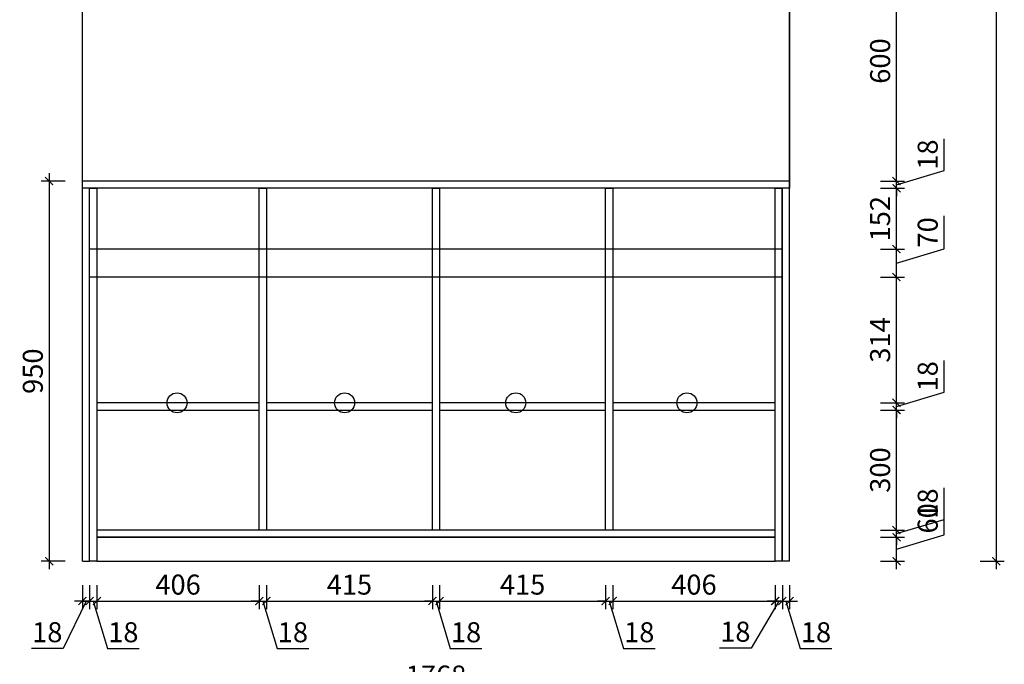
# Model space of a CAD drawing. Units: millimetres. Extents: x 1469896 to 1479444, y -441894 to -436586.
# Drawn here: x 1474514 to 1476976, y -440074 to -438463 of the extents above; entities that cross this region are included whole.
import ezdxf

# ---------------------------------------------------------------- set-up
doc = ezdxf.new("R2010")
doc.units = ezdxf.units.MM
doc.layers.add('板式家具内线', color=1, linetype='Continuous')
doc.layers.add('板式家具外线', color=6, linetype='Continuous')
doc.styles.add('宋体', font='txt', dxfattribs={"width": 0.8})
doc.dimstyles.new('AC20', dxfattribs={"dimscale": 20, "dimtxt": 2.5, "dimasz": 1, "dimexe": 1, "dimexo": 1, "dimgap": 0.8, "dimtad": 1, "dimdsep": 46, "dimtxsty": '宋体', "dimblk": 'ARCHTICK', "dimcen": 10, "dimdle": 1, "dimclrd": 5, "dimclre": 5, "dimclrt": 7, "dimadec": 0, "dimazin": 0, "dimtfac": 1, "dimtmove": 1, "dimatfit": 2, "dimldrblk": 'A', "dimfxl": 2, "dimfxlon": 1, "dimtvp": 1, "dimtfillclr": 7, "dimtolj": 1, "dimtzin": 0, "dimarcsym": 0})

# ---------------------------------------------------------------- blocks, each defined once
blk = doc.blocks.new('_ArchTick')
at = {"color": 0, "linetype": 'ByBlock', "const_width": 0.15}
blk.add_lwpolyline([(-0.5, -0.5), (0.5, 0.5)], dxfattribs=at)
blk = doc.blocks.new('*D20')
at = {"color": 5, "lineweight": -2, "transparency": 16777216}
for p, q in [((1476825.3, -439750.7), (1476825.3, -439667.4)), ((1476706.3, -439836.4), (1476706.3, -439736.4)), ((1476706.3, -439786.4), (1476825.3, -439750.7)), ((1476666.3, -439756.4), (1476726.3, -439756.4)), ((1476666.3, -439816.4), (1476726.3, -439816.4))]:
    blk.add_line(p, q, dxfattribs=at)
at = {"layer": 'Defpoints', "color": 0, "transparency": 16777216}
for p in [(1476402.8, -439756.4), (1476706.3, -439756.4), (1476402.8, -439816.4)]:
    blk.add_point(p, dxfattribs=at)
at = {"color": 5, "lineweight": -2, "transparency": 16777216, "xscale": 20, "yscale": 20, "zscale": 20}
for p, rotation in [((1476706.3, -439756.4), 90), ((1476706.3, -439816.4), 270)]:
    blk.add_blockref('_ArchTick', p, dxfattribs=dict(at, rotation=rotation))
at = {"color": 7, "transparency": 16777216, "insert": (1476784.3, -439709.1), "char_height": 50, "attachment_point": 5, "rotation": 90, "style": '宋体'}
blk.add_mtext('\\A1;60', dxfattribs=at)
blk = doc.blocks.new('A')
for p, q in [((-1.44, 1.15), (-1.09, 1.44)), ((-1.09, 1.44), (0, 0)), ((-0.37, 0), (-2.13, 0)), ((-1.44, 1.15), (-0.37, 0)), ((-1.44, -1.15), (-0.37, 0)), ((-1.09, -1.44), (0, 0)), ((-1.44, -1.15), (-1.09, -1.44))]:
    blk.add_line(p, q)
for points in [[(-1.44, 1.15), (-1.09, 1.44), (-0.37, 0), (0, 0)], [(-1.44, -1.15), (-1.09, -1.44), (-0.37, 0), (0, 0)]]:
    blk.add_solid(points)
blk = doc.blocks.new('*D21')
at = {"color": 5, "lineweight": -2, "transparency": 16777216}
for p, q in [((1476825.3, -439711.7), (1476825.3, -439632.6)), ((1476706.3, -439747.4), (1476825.3, -439711.7)), ((1476706.3, -439738.4), (1476706.3, -439718.4)), ((1476666.3, -439738.4), (1476726.3, -439738.4)), ((1476706.3, -439756.4), (1476706.3, -439738.4)), ((1476706.3, -439756.4), (1476706.3, -439738.4)), ((1476666.3, -439756.4), (1476726.3, -439756.4)), ((1476706.3, -439756.4), (1476706.3, -439776.4))]:
    blk.add_line(p, q, dxfattribs=at)
at = {"layer": 'Defpoints', "color": 0, "transparency": 16777216}
for p in [(1476402.8, -439738.4), (1476706.3, -439738.4), (1476402.8, -439756.4)]:
    blk.add_point(p, dxfattribs=at)
at = {"color": 5, "lineweight": -2, "transparency": 16777216, "xscale": 20, "yscale": 20, "zscale": 20}
for p, rotation in [((1476706.3, -439738.4), 270), ((1476706.3, -439756.4), 90)]:
    blk.add_blockref('_ArchTick', p, dxfattribs=dict(at, rotation=rotation))
at = {"color": 7, "transparency": 16777216, "insert": (1476784.3, -439672.2), "char_height": 50, "attachment_point": 5, "rotation": 90, "style": '宋体'}
blk.add_mtext('\\A1;18', dxfattribs=at)
blk = doc.blocks.new('*D22')
at = {"color": 5, "lineweight": -2, "transparency": 16777216}
for p, q in [((1476706.3, -439758.4), (1476706.3, -439418.4)), ((1476666.3, -439438.4), (1476726.3, -439438.4)), ((1476666.3, -439738.4), (1476726.3, -439738.4))]:
    blk.add_line(p, q, dxfattribs=at)
at = {"layer": 'Defpoints', "color": 0, "transparency": 16777216}
for p in [(1476402.8, -439438.4), (1476706.3, -439438.4), (1476402.8, -439738.4)]:
    blk.add_point(p, dxfattribs=at)
at = {"color": 5, "lineweight": -2, "transparency": 16777216, "xscale": 20, "yscale": 20, "zscale": 20}
for p, rotation in [((1476706.3, -439438.4), 90), ((1476706.3, -439738.4), 270)]:
    blk.add_blockref('_ArchTick', p, dxfattribs=dict(at, rotation=rotation))
at = {"color": 7, "transparency": 16777216, "insert": (1476665.3, -439588.4), "char_height": 50, "attachment_point": 5, "rotation": 90, "style": '宋体'}
blk.add_mtext('\\A1;300', dxfattribs=at)
blk = doc.blocks.new('*D23')
at = {"color": 5, "lineweight": -2, "transparency": 16777216}
for p, q in [((1476825.3, -439393.7), (1476825.3, -439314.6)), ((1476706.3, -439429.4), (1476825.3, -439393.7)), ((1476706.3, -439420.4), (1476706.3, -439400.4)), ((1476666.3, -439420.4), (1476726.3, -439420.4)), ((1476706.3, -439438.4), (1476706.3, -439420.4)), ((1476706.3, -439438.4), (1476706.3, -439420.4)), ((1476666.3, -439438.4), (1476726.3, -439438.4)), ((1476706.3, -439438.4), (1476706.3, -439458.4))]:
    blk.add_line(p, q, dxfattribs=at)
at = {"layer": 'Defpoints', "color": 0, "transparency": 16777216}
for p in [(1476402.8, -439420.4), (1476706.3, -439420.4), (1476402.8, -439438.4)]:
    blk.add_point(p, dxfattribs=at)
at = {"color": 5, "lineweight": -2, "transparency": 16777216, "xscale": 20, "yscale": 20, "zscale": 20}
for p, rotation in [((1476706.3, -439420.4), 270), ((1476706.3, -439438.4), 90)]:
    blk.add_blockref('_ArchTick', p, dxfattribs=dict(at, rotation=rotation))
at = {"color": 7, "transparency": 16777216, "insert": (1476784.3, -439354.2), "char_height": 50, "attachment_point": 5, "rotation": 90, "style": '宋体'}
blk.add_mtext('\\A1;18', dxfattribs=at)
blk = doc.blocks.new('*D24')
at = {"color": 5, "lineweight": -2, "transparency": 16777216}
for p, q in [((1476706.3, -439440.4), (1476706.3, -439086.4)), ((1476666.3, -439106.4), (1476726.3, -439106.4)), ((1476666.3, -439420.4), (1476726.3, -439420.4))]:
    blk.add_line(p, q, dxfattribs=at)
at = {"layer": 'Defpoints', "color": 0, "transparency": 16777216}
for p in [(1476420.8, -439106.4), (1476706.3, -439106.4), (1476402.8, -439420.4)]:
    blk.add_point(p, dxfattribs=at)
at = {"color": 5, "lineweight": -2, "transparency": 16777216, "xscale": 20, "yscale": 20, "zscale": 20}
for p, rotation in [((1476706.3, -439106.4), 90), ((1476706.3, -439420.4), 270)]:
    blk.add_blockref('_ArchTick', p, dxfattribs=dict(at, rotation=rotation))
at = {"color": 7, "transparency": 16777216, "insert": (1476665.3, -439263.4), "char_height": 50, "attachment_point": 5, "rotation": 90, "style": '宋体'}
blk.add_mtext('\\A1;314', dxfattribs=at)
blk = doc.blocks.new('*D25')
at = {"color": 5, "lineweight": -2, "transparency": 16777216}
for p, q in [((1476825.3, -439035.7), (1476825.3, -438953.3)), ((1476706.3, -439126.4), (1476706.3, -439016.4)), ((1476666.3, -439036.4), (1476726.3, -439036.4)), ((1476706.3, -439071.4), (1476825.3, -439035.7)), ((1476666.3, -439106.4), (1476726.3, -439106.4))]:
    blk.add_line(p, q, dxfattribs=at)
at = {"layer": 'Defpoints', "color": 0, "transparency": 16777216}
for p in [(1476420.8, -439036.4), (1476706.3, -439036.4), (1476420.8, -439106.4)]:
    blk.add_point(p, dxfattribs=at)
at = {"color": 5, "lineweight": -2, "transparency": 16777216, "xscale": 20, "yscale": 20, "zscale": 20}
for p, rotation in [((1476706.3, -439036.4), 90), ((1476706.3, -439106.4), 270)]:
    blk.add_blockref('_ArchTick', p, dxfattribs=dict(at, rotation=rotation))
at = {"color": 7, "transparency": 16777216, "insert": (1476784.3, -438994.5), "char_height": 50, "attachment_point": 5, "rotation": 90, "style": '宋体'}
blk.add_mtext('\\A1;70', dxfattribs=at)
blk = doc.blocks.new('*D26')
at = {"color": 5, "lineweight": -2, "transparency": 16777216}
for p, q in [((1476706.3, -439056.4), (1476706.3, -438864.4)), ((1476666.3, -438884.4), (1476726.3, -438884.4)), ((1476666.3, -439036.4), (1476726.3, -439036.4))]:
    blk.add_line(p, q, dxfattribs=at)
at = {"layer": 'Defpoints', "color": 0, "transparency": 16777216}
for p in [(1476438.8, -438884.4), (1476706.3, -438884.4), (1476420.8, -439036.4)]:
    blk.add_point(p, dxfattribs=at)
at = {"color": 5, "lineweight": -2, "transparency": 16777216, "xscale": 20, "yscale": 20, "zscale": 20}
for p, rotation in [((1476706.3, -438884.4), 90), ((1476706.3, -439036.4), 270)]:
    blk.add_blockref('_ArchTick', p, dxfattribs=dict(at, rotation=rotation))
at = {"color": 7, "transparency": 16777216, "insert": (1476665.3, -438960.4), "char_height": 50, "attachment_point": 5, "rotation": 90, "style": '宋体'}
blk.add_mtext('\\A1;152', dxfattribs=at)
blk = doc.blocks.new('*D27')
at = {"color": 5, "lineweight": -2, "transparency": 16777216}
for p, q in [((1476825.3, -438839.7), (1476825.3, -438760.6)), ((1476706.3, -438875.4), (1476825.3, -438839.7)), ((1476666.3, -438866.4), (1476726.3, -438866.4)), ((1476706.3, -438866.4), (1476706.3, -438846.4)), ((1476706.3, -438884.4), (1476706.3, -438866.4)), ((1476706.3, -438884.4), (1476706.3, -438866.4)), ((1476666.3, -438884.4), (1476726.3, -438884.4)), ((1476706.3, -438884.4), (1476706.3, -438904.4))]:
    blk.add_line(p, q, dxfattribs=at)
at = {"layer": 'Defpoints', "color": 0, "transparency": 16777216}
for p in [(1476438.8, -438866.4), (1476706.3, -438866.4), (1476438.8, -438884.4)]:
    blk.add_point(p, dxfattribs=at)
at = {"color": 5, "lineweight": -2, "transparency": 16777216, "xscale": 20, "yscale": 20, "zscale": 20}
for p, rotation in [((1476706.3, -438866.4), 270), ((1476706.3, -438884.4), 90)]:
    blk.add_blockref('_ArchTick', p, dxfattribs=dict(at, rotation=rotation))
at = {"color": 7, "transparency": 16777216, "insert": (1476784.3, -438800.2), "char_height": 50, "attachment_point": 5, "rotation": 90, "style": '宋体'}
blk.add_mtext('\\A1;18', dxfattribs=at)
blk = doc.blocks.new('*D28')
at = {"color": 5, "lineweight": -2, "transparency": 16777216}
for p, q in [((1476706.3, -438886.4), (1476706.3, -438246.4)), ((1476666.3, -438266.4), (1476726.3, -438266.4)), ((1476666.3, -438866.4), (1476726.3, -438866.4))]:
    blk.add_line(p, q, dxfattribs=at)
at = {"layer": 'Defpoints', "color": 0, "transparency": 16777216}
for p in [(1476438.8, -438266.4), (1476706.3, -438266.4), (1476438.8, -438866.4)]:
    blk.add_point(p, dxfattribs=at)
at = {"color": 5, "lineweight": -2, "transparency": 16777216, "xscale": 20, "yscale": 20, "zscale": 20}
for p, rotation in [((1476706.3, -438266.4), 90), ((1476706.3, -438866.4), 270)]:
    blk.add_blockref('_ArchTick', p, dxfattribs=dict(at, rotation=rotation))
at = {"color": 7, "transparency": 16777216, "insert": (1476665.3, -438566.4), "char_height": 50, "attachment_point": 5, "rotation": 90, "style": '宋体'}
blk.add_mtext('\\A1;600', dxfattribs=at)
blk = doc.blocks.new('*D39')
at = {"color": 5, "lineweight": -2, "transparency": 16777216}
for p, q in [((1476955.8, -436896.4), (1476955.8, -439836.4)), ((1476915.8, -436916.4), (1476975.8, -436916.4)), ((1476915.8, -439816.4), (1476975.8, -439816.4))]:
    blk.add_line(p, q, dxfattribs=at)
at = {"layer": 'Defpoints', "color": 0, "transparency": 16777216}
for p in [(1476438.8, -436916.4), (1476438.8, -439816.4), (1476955.8, -439816.4)]:
    blk.add_point(p, dxfattribs=at)
at = {"color": 5, "lineweight": -2, "transparency": 16777216, "xscale": 20, "yscale": 20, "zscale": 20}
for p, rotation in [((1476955.8, -436916.4), 90), ((1476955.8, -439816.4), 270)]:
    blk.add_blockref('_ArchTick', p, dxfattribs=dict(at, rotation=rotation))
at = {"color": 7, "transparency": 16777216, "insert": (1476914.8, -438366.4), "char_height": 50, "attachment_point": 5, "rotation": 90, "style": '宋体'}
blk.add_mtext('\\A1;2900', dxfattribs=at)
blk = doc.blocks.new('*D40')
at = {"color": 5, "lineweight": -2, "transparency": 16777216}
for p, q in [((1474670.8, -439875.7), (1474670.8, -439935.7)), ((1474688.8, -439875.7), (1474688.8, -439935.7)), ((1474679.8, -439915.7), (1474622.4, -440034.6)), ((1474670.8, -439915.7), (1474650.8, -439915.7)), ((1474670.8, -439915.7), (1474688.8, -439915.7)), ((1474670.8, -439915.7), (1474688.8, -439915.7)), ((1474688.8, -439915.7), (1474708.8, -439915.7)), ((1474622.4, -440034.6), (1474543.2, -440034.6))]:
    blk.add_line(p, q, dxfattribs=at)
at = {"layer": 'Defpoints', "color": 0, "transparency": 16777216}
for p in [(1474670.8, -438866.4), (1474688.8, -439816.4), (1474688.8, -439915.7)]:
    blk.add_point(p, dxfattribs=at)
at = {"color": 5, "lineweight": -2, "transparency": 16777216, "xscale": 20, "yscale": 20, "zscale": 20}
blk.add_blockref('_ArchTick', (1474670.8, -439915.7), dxfattribs=at)
at = {"color": 5, "lineweight": -2, "transparency": 16777216, "xscale": 20, "yscale": 20, "zscale": 20, "rotation": 180}
blk.add_blockref('_ArchTick', (1474688.8, -439915.7), dxfattribs=at)
at = {"color": 7, "transparency": 16777216, "insert": (1474582.8, -439993.6), "char_height": 50, "attachment_point": 5, "style": '宋体'}
blk.add_mtext('\\A1;18', dxfattribs=at)
blk = doc.blocks.new('*D41')
at = {"color": 5, "lineweight": -2, "transparency": 16777216}
for p, q in [((1474688.8, -439875.7), (1474688.8, -439935.7)), ((1474706.8, -439875.7), (1474706.8, -439935.7)), ((1474688.8, -439915.7), (1474668.8, -439915.7)), ((1474688.8, -439915.7), (1474706.8, -439915.7)), ((1474688.8, -439915.7), (1474706.8, -439915.7)), ((1474697.8, -439915.7), (1474733.5, -440034.7)), ((1474706.8, -439915.7), (1474726.8, -439915.7)), ((1474733.5, -440034.7), (1474812.6, -440034.7))]:
    blk.add_line(p, q, dxfattribs=at)
at = {"layer": 'Defpoints', "color": 0, "transparency": 16777216}
for p in [(1474688.8, -439816.4), (1474706.8, -439816.4), (1474706.8, -439915.7)]:
    blk.add_point(p, dxfattribs=at)
at = {"color": 5, "lineweight": -2, "transparency": 16777216, "xscale": 20, "yscale": 20, "zscale": 20}
blk.add_blockref('_ArchTick', (1474688.8, -439915.7), dxfattribs=at)
at = {"color": 5, "lineweight": -2, "transparency": 16777216, "xscale": 20, "yscale": 20, "zscale": 20, "rotation": 180}
blk.add_blockref('_ArchTick', (1474706.8, -439915.7), dxfattribs=at)
at = {"color": 7, "transparency": 16777216, "insert": (1474773, -439993.7), "char_height": 50, "attachment_point": 5, "style": '宋体'}
blk.add_mtext('\\A1;18', dxfattribs=at)
blk = doc.blocks.new('*D42')
at = {"color": 5, "lineweight": -2, "transparency": 16777216}
for p, q in [((1474706.8, -439875.7), (1474706.8, -439935.7)), ((1475112.8, -439875.7), (1475112.8, -439935.7)), ((1474686.8, -439915.7), (1475132.8, -439915.7))]:
    blk.add_line(p, q, dxfattribs=at)
at = {"layer": 'Defpoints', "color": 0, "transparency": 16777216}
for p in [(1475112.8, -439738.4), (1474706.8, -439816.4), (1475112.8, -439915.7)]:
    blk.add_point(p, dxfattribs=at)
at = {"color": 5, "lineweight": -2, "transparency": 16777216, "xscale": 20, "yscale": 20, "zscale": 20, "rotation": 180}
blk.add_blockref('_ArchTick', (1474706.8, -439915.7), dxfattribs=at)
at = {"color": 5, "lineweight": -2, "transparency": 16777216, "xscale": 20, "yscale": 20, "zscale": 20}
blk.add_blockref('_ArchTick', (1475112.8, -439915.7), dxfattribs=at)
at = {"color": 7, "transparency": 16777216, "insert": (1474909.8, -439874.7), "char_height": 50, "attachment_point": 5, "style": '宋体'}
blk.add_mtext('\\A1;406', dxfattribs=at)
blk = doc.blocks.new('*D43')
at = {"color": 5, "lineweight": -2, "transparency": 16777216}
for p, q in [((1475112.8, -439875.7), (1475112.8, -439935.7)), ((1475130.8, -439875.7), (1475130.8, -439935.7)), ((1475112.8, -439915.7), (1475092.8, -439915.7)), ((1475112.8, -439915.7), (1475130.8, -439915.7)), ((1475112.8, -439915.7), (1475130.8, -439915.7)), ((1475121.8, -439915.7), (1475157.5, -440034.7)), ((1475130.8, -439915.7), (1475150.8, -439915.7)), ((1475157.5, -440034.7), (1475236.6, -440034.7))]:
    blk.add_line(p, q, dxfattribs=at)
at = {"layer": 'Defpoints', "color": 0, "transparency": 16777216}
for p in [(1475112.8, -439738.4), (1475130.8, -439738.4), (1475130.8, -439915.7)]:
    blk.add_point(p, dxfattribs=at)
at = {"color": 5, "lineweight": -2, "transparency": 16777216, "xscale": 20, "yscale": 20, "zscale": 20}
blk.add_blockref('_ArchTick', (1475112.8, -439915.7), dxfattribs=at)
at = {"color": 5, "lineweight": -2, "transparency": 16777216, "xscale": 20, "yscale": 20, "zscale": 20, "rotation": 180}
blk.add_blockref('_ArchTick', (1475130.8, -439915.7), dxfattribs=at)
at = {"color": 7, "transparency": 16777216, "insert": (1475197, -439993.7), "char_height": 50, "attachment_point": 5, "style": '宋体'}
blk.add_mtext('\\A1;18', dxfattribs=at)
blk = doc.blocks.new('*D44')
at = {"color": 5, "lineweight": -2, "transparency": 16777216}
for p, q in [((1475130.8, -439875.7), (1475130.8, -439935.7)), ((1475545.8, -439875.7), (1475545.8, -439935.7)), ((1475110.8, -439915.7), (1475565.8, -439915.7))]:
    blk.add_line(p, q, dxfattribs=at)
at = {"layer": 'Defpoints', "color": 0, "transparency": 16777216}
for p in [(1475130.8, -439738.4), (1475545.8, -439738.4), (1475545.8, -439915.7)]:
    blk.add_point(p, dxfattribs=at)
at = {"color": 5, "lineweight": -2, "transparency": 16777216, "xscale": 20, "yscale": 20, "zscale": 20, "rotation": 180}
blk.add_blockref('_ArchTick', (1475130.8, -439915.7), dxfattribs=at)
at = {"color": 5, "lineweight": -2, "transparency": 16777216, "xscale": 20, "yscale": 20, "zscale": 20}
blk.add_blockref('_ArchTick', (1475545.8, -439915.7), dxfattribs=at)
at = {"color": 7, "transparency": 16777216, "insert": (1475338.3, -439874.7), "char_height": 50, "attachment_point": 5, "style": '宋体'}
blk.add_mtext('\\A1;415', dxfattribs=at)
blk = doc.blocks.new('*D45')
at = {"color": 5, "lineweight": -2, "transparency": 16777216}
for p, q in [((1475545.8, -439875.7), (1475545.8, -439935.7)), ((1475563.8, -439875.7), (1475563.8, -439935.7)), ((1475545.8, -439915.7), (1475525.8, -439915.7)), ((1475545.8, -439915.7), (1475563.8, -439915.7)), ((1475545.8, -439915.7), (1475563.8, -439915.7)), ((1475554.8, -439915.7), (1475590.5, -440034.7)), ((1475563.8, -439915.7), (1475583.8, -439915.7)), ((1475590.5, -440034.7), (1475669.6, -440034.7))]:
    blk.add_line(p, q, dxfattribs=at)
at = {"layer": 'Defpoints', "color": 0, "transparency": 16777216}
for p in [(1475545.8, -439738.4), (1475563.8, -439738.4), (1475563.8, -439915.7)]:
    blk.add_point(p, dxfattribs=at)
at = {"color": 5, "lineweight": -2, "transparency": 16777216, "xscale": 20, "yscale": 20, "zscale": 20}
blk.add_blockref('_ArchTick', (1475545.8, -439915.7), dxfattribs=at)
at = {"color": 5, "lineweight": -2, "transparency": 16777216, "xscale": 20, "yscale": 20, "zscale": 20, "rotation": 180}
blk.add_blockref('_ArchTick', (1475563.8, -439915.7), dxfattribs=at)
at = {"color": 7, "transparency": 16777216, "insert": (1475630, -439993.7), "char_height": 50, "attachment_point": 5, "style": '宋体'}
blk.add_mtext('\\A1;18', dxfattribs=at)
blk = doc.blocks.new('*D46')
at = {"color": 5, "lineweight": -2, "transparency": 16777216}
for p, q in [((1475563.8, -439875.7), (1475563.8, -439935.7)), ((1475978.8, -439875.7), (1475978.8, -439935.7)), ((1475543.8, -439915.7), (1475998.8, -439915.7))]:
    blk.add_line(p, q, dxfattribs=at)
at = {"layer": 'Defpoints', "color": 0, "transparency": 16777216}
for p in [(1475563.8, -439738.4), (1475978.8, -439738.4), (1475978.8, -439915.7)]:
    blk.add_point(p, dxfattribs=at)
at = {"color": 5, "lineweight": -2, "transparency": 16777216, "xscale": 20, "yscale": 20, "zscale": 20, "rotation": 180}
blk.add_blockref('_ArchTick', (1475563.8, -439915.7), dxfattribs=at)
at = {"color": 5, "lineweight": -2, "transparency": 16777216, "xscale": 20, "yscale": 20, "zscale": 20}
blk.add_blockref('_ArchTick', (1475978.8, -439915.7), dxfattribs=at)
at = {"color": 7, "transparency": 16777216, "insert": (1475771.3, -439874.7), "char_height": 50, "attachment_point": 5, "style": '宋体'}
blk.add_mtext('\\A1;415', dxfattribs=at)
blk = doc.blocks.new('*D47')
at = {"color": 5, "lineweight": -2, "transparency": 16777216}
for p, q in [((1475978.8, -439875.7), (1475978.8, -439935.7)), ((1475996.8, -439875.7), (1475996.8, -439935.7)), ((1475978.8, -439915.7), (1475958.8, -439915.7)), ((1475978.8, -439915.7), (1475996.8, -439915.7)), ((1475978.8, -439915.7), (1475996.8, -439915.7)), ((1475987.8, -439915.7), (1476023.5, -440034.7)), ((1475996.8, -439915.7), (1476016.8, -439915.7)), ((1476023.5, -440034.7), (1476102.6, -440034.7))]:
    blk.add_line(p, q, dxfattribs=at)
at = {"layer": 'Defpoints', "color": 0, "transparency": 16777216}
for p in [(1475978.8, -439738.4), (1475996.8, -439738.4), (1475996.8, -439915.7)]:
    blk.add_point(p, dxfattribs=at)
at = {"color": 5, "lineweight": -2, "transparency": 16777216, "xscale": 20, "yscale": 20, "zscale": 20}
blk.add_blockref('_ArchTick', (1475978.8, -439915.7), dxfattribs=at)
at = {"color": 5, "lineweight": -2, "transparency": 16777216, "xscale": 20, "yscale": 20, "zscale": 20, "rotation": 180}
blk.add_blockref('_ArchTick', (1475996.8, -439915.7), dxfattribs=at)
at = {"color": 7, "transparency": 16777216, "insert": (1476063, -439993.7), "char_height": 50, "attachment_point": 5, "style": '宋体'}
blk.add_mtext('\\A1;18', dxfattribs=at)
blk = doc.blocks.new('*D48')
at = {"color": 5, "lineweight": -2, "transparency": 16777216}
for p, q in [((1475996.8, -439875.7), (1475996.8, -439935.7)), ((1476402.8, -439875.7), (1476402.8, -439935.7)), ((1475976.8, -439915.7), (1476422.8, -439915.7))]:
    blk.add_line(p, q, dxfattribs=at)
at = {"layer": 'Defpoints', "color": 0, "transparency": 16777216}
for p in [(1475996.8, -439738.4), (1476402.8, -439816.4), (1476402.8, -439915.7)]:
    blk.add_point(p, dxfattribs=at)
at = {"color": 5, "lineweight": -2, "transparency": 16777216, "xscale": 20, "yscale": 20, "zscale": 20, "rotation": 180}
blk.add_blockref('_ArchTick', (1475996.8, -439915.7), dxfattribs=at)
at = {"color": 5, "lineweight": -2, "transparency": 16777216, "xscale": 20, "yscale": 20, "zscale": 20}
blk.add_blockref('_ArchTick', (1476402.8, -439915.7), dxfattribs=at)
at = {"color": 7, "transparency": 16777216, "insert": (1476199.8, -439874.7), "char_height": 50, "attachment_point": 5, "style": '宋体'}
blk.add_mtext('\\A1;406', dxfattribs=at)
blk = doc.blocks.new('*D49')
at = {"color": 5, "lineweight": -2, "transparency": 16777216}
for p, q in [((1476402.8, -439875.7), (1476402.8, -439935.7)), ((1476420.8, -439875.7), (1476420.8, -439935.7)), ((1476411.8, -439915.7), (1476342.8, -440033.4)), ((1476402.8, -439915.7), (1476382.8, -439915.7)), ((1476402.8, -439915.7), (1476420.8, -439915.7)), ((1476402.8, -439915.7), (1476420.8, -439915.7)), ((1476420.8, -439915.7), (1476440.8, -439915.7)), ((1476342.8, -440033.4), (1476263.7, -440033.4))]:
    blk.add_line(p, q, dxfattribs=at)
at = {"layer": 'Defpoints', "color": 0, "transparency": 16777216}
for p in [(1476402.8, -439816.4), (1476420.8, -439816.4), (1476420.8, -439915.7)]:
    blk.add_point(p, dxfattribs=at)
at = {"color": 5, "lineweight": -2, "transparency": 16777216, "xscale": 20, "yscale": 20, "zscale": 20}
blk.add_blockref('_ArchTick', (1476402.8, -439915.7), dxfattribs=at)
at = {"color": 5, "lineweight": -2, "transparency": 16777216, "xscale": 20, "yscale": 20, "zscale": 20, "rotation": 180}
blk.add_blockref('_ArchTick', (1476420.8, -439915.7), dxfattribs=at)
at = {"color": 7, "transparency": 16777216, "insert": (1476303.3, -439992.4), "char_height": 50, "attachment_point": 5, "style": '宋体'}
blk.add_mtext('\\A1;18', dxfattribs=at)
blk = doc.blocks.new('*D50')
at = {"color": 5, "lineweight": -2, "transparency": 16777216}
for p, q in [((1474670.8, -440103), (1474670.8, -440163)), ((1476438.8, -440103), (1476438.8, -440163)), ((1474650.8, -440143), (1476458.8, -440143))]:
    blk.add_line(p, q, dxfattribs=at)
at = {"layer": 'Defpoints', "color": 0, "transparency": 16777216}
for p in [(1474670.8, -439816.4), (1476438.8, -439816.4), (1476438.8, -440143)]:
    blk.add_point(p, dxfattribs=at)
at = {"color": 5, "lineweight": -2, "transparency": 16777216, "xscale": 20, "yscale": 20, "zscale": 20, "rotation": 180}
blk.add_blockref('_ArchTick', (1474670.8, -440143), dxfattribs=at)
at = {"color": 5, "lineweight": -2, "transparency": 16777216, "xscale": 20, "yscale": 20, "zscale": 20}
blk.add_blockref('_ArchTick', (1476438.8, -440143), dxfattribs=at)
at = {"color": 7, "transparency": 16777216, "insert": (1475554.8, -440102), "char_height": 50, "attachment_point": 5, "style": '宋体'}
blk.add_mtext('\\A1;1768', dxfattribs=at)
blk = doc.blocks.new('*D51')
at = {"color": 5, "lineweight": -2, "transparency": 16777216}
for p, q in [((1476420.8, -439875.7), (1476420.8, -439935.7)), ((1476438.8, -439875.7), (1476438.8, -439935.7)), ((1476420.8, -439915.7), (1476400.8, -439915.7)), ((1476420.8, -439915.7), (1476438.8, -439915.7)), ((1476420.8, -439915.7), (1476438.8, -439915.7)), ((1476429.8, -439915.7), (1476465.5, -440034.7)), ((1476438.8, -439915.7), (1476458.8, -439915.7)), ((1476465.5, -440034.7), (1476544.6, -440034.7))]:
    blk.add_line(p, q, dxfattribs=at)
at = {"layer": 'Defpoints', "color": 0, "transparency": 16777216}
for p in [(1476420.8, -439816.4), (1476438.8, -439816.4), (1476438.8, -439915.7)]:
    blk.add_point(p, dxfattribs=at)
at = {"color": 5, "lineweight": -2, "transparency": 16777216, "xscale": 20, "yscale": 20, "zscale": 20}
blk.add_blockref('_ArchTick', (1476420.8, -439915.7), dxfattribs=at)
at = {"color": 5, "lineweight": -2, "transparency": 16777216, "xscale": 20, "yscale": 20, "zscale": 20, "rotation": 180}
blk.add_blockref('_ArchTick', (1476438.8, -439915.7), dxfattribs=at)
at = {"color": 7, "transparency": 16777216, "insert": (1476505, -439993.7), "char_height": 50, "attachment_point": 5, "style": '宋体'}
blk.add_mtext('\\A1;18', dxfattribs=at)
blk = doc.blocks.new('*D59')
at = {"color": 5, "lineweight": -2, "transparency": 16777216}
for p, q in [((1474627.7, -438866.4), (1474567.7, -438866.4)), ((1474587.7, -438846.4), (1474587.7, -439836.4)), ((1474627.7, -439816.4), (1474567.7, -439816.4))]:
    blk.add_line(p, q, dxfattribs=at)
at = {"layer": 'Defpoints', "color": 0, "transparency": 16777216}
for p in [(1474670.8, -438866.4), (1474587.7, -439816.4), (1474670.8, -439816.4)]:
    blk.add_point(p, dxfattribs=at)
at = {"color": 5, "lineweight": -2, "transparency": 16777216, "xscale": 20, "yscale": 20, "zscale": 20}
for p, rotation in [((1474587.7, -438866.4), 90), ((1474587.7, -439816.4), 270)]:
    blk.add_blockref('_ArchTick', p, dxfattribs=dict(at, rotation=rotation))
at = {"color": 7, "transparency": 16777216, "insert": (1474546.7, -439341.4), "char_height": 50, "attachment_point": 5, "rotation": 90, "style": '宋体'}
blk.add_mtext('\\A1;950', dxfattribs=at)

msp = doc.modelspace()

# ---------------------------------------------------------------- linework, layer by layer
at = {"layer": '板式家具内线'}
for p, q in [((1476438.773, -438866.448), (1474670.773, -438866.448)), ((1476438.773, -438884.448), (1474670.773, -438884.448)), ((1476420.773, -439036.448), (1474688.773, -439036.448)), ((1476420.773, -439106.448), (1474688.773, -439106.448))]:
    msp.add_line(p, q, dxfattribs=at)
for points in [[(1474670.773, -438266.448), (1476438.773, -438266.448), (1476438.773, -438866.448), (1474670.773, -438866.448)], [(1474688.773, -438884.448), (1474706.773, -438884.448), (1474706.773, -439816.448), (1474688.773, -439816.448)], [(1475112.773, -438884.448), (1475130.773, -438884.448), (1475130.773, -439738.448), (1475112.773, -439738.448)], [(1475545.773, -438884.448), (1475563.773, -438884.448), (1475563.773, -439738.448), (1475545.773, -439738.448)], [(1475978.773, -438884.448), (1475996.773, -438884.448), (1475996.773, -439738.448), (1475978.773, -439738.448)], [(1476402.773, -438884.448), (1476420.773, -438884.448), (1476420.773, -439816.448), (1476402.773, -439816.448)], [(1474706.773, -439438.448), (1475112.773, -439438.448), (1475112.773, -439420.448), (1474706.773, -439420.448)], [(1475130.773, -439438.448), (1475545.773, -439438.448), (1475545.773, -439420.448), (1475130.773, -439420.448)], [(1475563.773, -439438.448), (1475978.773, -439438.448), (1475978.773, -439420.448), (1475563.773, -439420.448)], [(1475996.773, -439438.448), (1476402.773, -439438.448), (1476402.773, -439420.448), (1475996.773, -439420.448)], [(1474706.773, -439756.448), (1476402.773, -439756.448), (1476402.773, -439738.448), (1474706.773, -439738.448)], [(1474706.773, -439816.448), (1476402.773, -439816.448), (1476402.773, -439756.448), (1474706.773, -439756.448)]]:
    msp.add_lwpolyline(points, close=True, dxfattribs=at)
for centre in [(1474907.273, -439420.448), (1475326.273, -439420.448), (1475754.273, -439420.448), (1476182.273, -439420.448)]:
    msp.add_circle(centre, 25, dxfattribs=at)
at = {"layer": '板式家具外线'}
for p, q in [((1476438.773, -439816.448), (1476438.773, -436916.448)), ((1474670.773, -439816.448), (1474670.773, -438866.448)), ((1476438.773, -439816.448), (1476438.773, -438866.448)), ((1476438.773, -438866.448), (1476438.773, -438884.448)), ((1474688.773, -439816.448), (1474688.773, -438884.448)), ((1476420.773, -439816.448), (1476420.773, -438884.448)), ((1474670.773, -439816.448), (1474688.773, -439816.448)), ((1476438.773, -439816.448), (1476402.773, -439816.448))]:
    msp.add_line(p, q, dxfattribs=at)

# ---------------------------------------------------------------- dimensions: what is measured, and where the dimension line sits
for base, p1, p2, angle, picture, middle in [((1476955.814, -439816.448), (1476438.773, -436916.448), (1476438.773, -439816.448), 90, '*D39', (1476914.814, -438366.448)), ((1476706.299, -438266.448), (1476438.773, -438866.448), (1476438.773, -438266.448), 270, '*D28', (1476665.299, -438566.448)), ((1476706.299, -438866.448), (1476438.773, -438884.448), (1476438.773, -438866.448), 270, '*D27', (1476784.299, -438823.748)), ((1474587.658, -439816.448), (1474670.773, -438866.448), (1474670.773, -439816.448), 90, '*D59', (1474546.658, -439341.448)), ((1476706.299, -438884.448), (1476420.773, -439036.448), (1476438.773, -438884.448), 270, '*D26', (1476665.299, -438960.448)), ((1476706.299, -439036.448), (1476420.773, -439106.448), (1476420.773, -439036.448), 270, '*D25', (1476784.299, -439019.748)), ((1476706.299, -439106.448), (1476402.773, -439420.448), (1476420.773, -439106.448), 270, '*D24', (1476665.299, -439263.448)), ((1476706.299, -439420.448), (1476402.773, -439438.448), (1476402.773, -439420.448), 270, '*D23', (1476784.299, -439377.748)), ((1476706.299, -439438.448), (1476402.773, -439738.448), (1476402.773, -439438.448), 270, '*D22', (1476665.299, -439588.448)), ((1476706.299, -439738.448), (1476402.773, -439756.448), (1476402.773, -439738.448), 270, '*D21', (1476784.299, -439695.748)), ((1476706.299, -439756.448), (1476402.773, -439816.448), (1476402.773, -439756.448), 270, '*D20', (1476784.299, -439734.748))]:
    dim = msp.add_linear_dim(base=base, p1=p1, p2=p2, angle=angle, dimstyle='AC20')
    dim.commit()
    dim.dimension.update_dxf_attribs({"geometry": picture, "text_midpoint": middle})
for base, p1, p2, picture, middle in [((1474688.773, -439915.723), (1474670.773, -438866.448), (1474688.773, -439816.448), '*D40', (1474606.356, -440034.645)), ((1476420.773, -439915.723), (1476402.773, -439816.448), (1476420.773, -439816.448), '*D49', (1476326.823, -440033.376))]:
    dim = msp.add_linear_dim(base=base, p1=p1, p2=p2, dimstyle='AC20')
    dim.commit()
    dim.dimension.update_dxf_attribs({"geometry": picture, "text_midpoint": middle, "dimtype": 128})
for base, p1, p2, picture, middle in [((1475112.773, -439915.723), (1474706.773, -439816.448), (1475112.773, -439738.448), '*D42', (1474909.773, -439874.723)), ((1475130.773, -439915.723), (1475112.773, -439738.448), (1475130.773, -439738.448), '*D43', (1475173.473, -439993.723)), ((1475545.773, -439915.723), (1475130.773, -439738.448), (1475545.773, -439738.448), '*D44', (1475338.273, -439874.723)), ((1475563.773, -439915.723), (1475545.773, -439738.448), (1475563.773, -439738.448), '*D45', (1475606.473, -439993.723)), ((1475978.773, -439915.723), (1475563.773, -439738.448), (1475978.773, -439738.448), '*D46', (1475771.273, -439874.723)), ((1475996.773, -439915.723), (1475978.773, -439738.448), (1475996.773, -439738.448), '*D47', (1476039.473, -439993.723)), ((1476402.773, -439915.723), (1475996.773, -439738.448), (1476402.773, -439816.448), '*D48', (1476199.773, -439874.723)), ((1476438.773, -440143.005), (1474670.773, -439816.448), (1476438.773, -439816.448), '*D50', (1475554.773, -440102.005)), ((1474706.773, -439915.723), (1474688.773, -439816.448), (1474706.773, -439816.448), '*D41', (1474749.473, -439993.723)), ((1476438.773, -439915.723), (1476420.773, -439816.448), (1476438.773, -439816.448), '*D51', (1476481.473, -439993.723))]:
    dim = msp.add_linear_dim(base=base, p1=p1, p2=p2, dimstyle='AC20')
    dim.commit()
    dim.dimension.update_dxf_attribs({"geometry": picture, "text_midpoint": middle})

doc.saveas('drawing.dxf')
